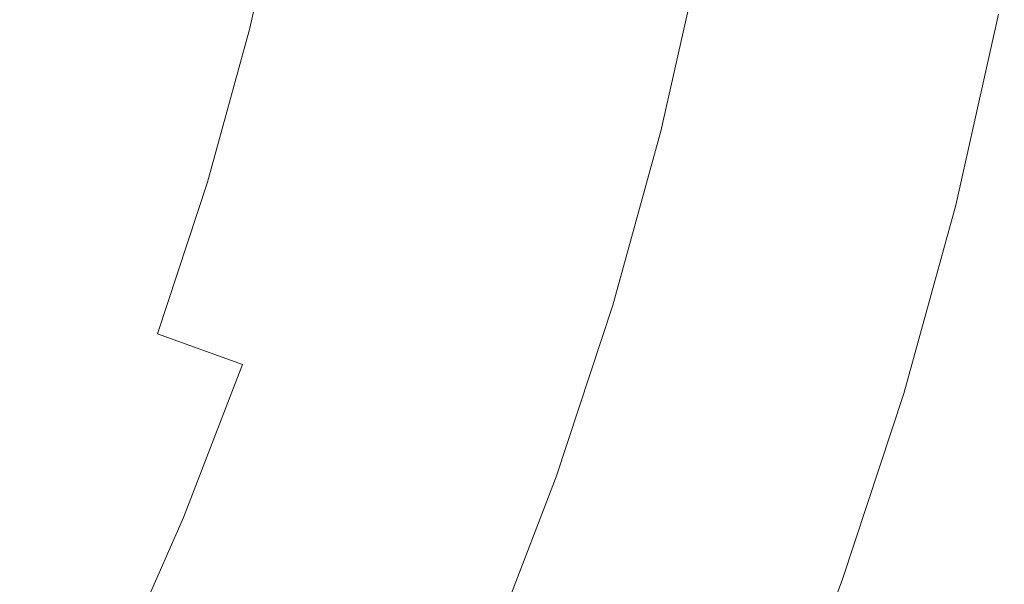
# Model space of a CAD drawing. Extents: x -190 to 190, y -380 to 0.
# Drawn here: x 139 to 186, y -254 to -227 of the extents above; entities that cross this region are included whole.
import ezdxf

# ---------------------------------------------------------------- set-up
doc = ezdxf.new("R2010")
doc.units = 0
doc.header["$LTSCALE"] = 500
doc.header["$MEASUREMENT"] = 0
doc.layers.add('NOVOTERM_SZKLO', color=7, linetype='Continuous')

msp = doc.modelspace()

# ---------------------------------------------------------------- linework, layer by layer
at = {"layer": 'NOVOTERM_SZKLO', "lineweight": 0}
for points, invisible_edges in [([(152.09, -220.213, 42.422), (150.424, -227.638, 42.422), (145.943, -226.515, 38.103), (147.559, -219.311, 38.103)], 15), ([(148.028, -219.405, 52.511), (146.407, -226.631, 52.511), (149.63, -227.439, 57.402), (151.287, -220.053, 57.402)], 15), ([(151.287, -220.053, 57.402), (149.63, -227.439, 57.402), (152.555, -228.172, 62.429), (154.245, -220.641, 62.429)], 15), ([(152.09, -220.213, 42.422), (156.322, -221.054, 46.991), (154.609, -228.686, 46.991), (150.424, -227.638, 42.422)], 7), ([(156.902, -221.17, 67.563), (154.245, -220.641, 62.429), (152.555, -228.172, 62.429), (155.183, -228.83, 67.563)], 15), ([(156.322, -221.054, 46.991), (160.255, -221.837, 51.793), (158.5, -229.661, 51.793), (154.609, -228.686, 46.991)], 15), ([(159.273, -221.641, 72.716), (156.902, -221.17, 67.563), (155.183, -228.83, 67.563), (157.528, -229.417, 72.716)], 15), ([(161.376, -222.06, 77.798), (159.273, -221.641, 72.716), (157.528, -229.417, 72.716), (159.608, -229.938, 77.798)], 15), ([(160.255, -221.837, 51.793), (163.892, -222.56, 56.809), (162.096, -230.562, 56.809), (158.5, -229.661, 51.793)], 15), ([(163.227, -222.428, 82.719), (161.376, -222.06, 77.798), (159.608, -229.938, 77.798), (161.439, -230.397, 82.719)], 15), ([(163.227, -222.428, 82.719), (161.439, -230.397, 82.719), (163.037, -230.797, 87.392), (164.842, -222.749, 87.392)], 15), ([(163.892, -222.56, 56.809), (167.233, -223.225, 62.018), (165.401, -231.389, 62.018), (162.096, -230.562, 56.809)], 15), ([(164.842, -222.749, 87.392), (163.037, -230.797, 87.392), (164.418, -231.143, 91.725), (166.239, -223.027, 91.725)], 15), ([(166.239, -223.027, 91.725), (164.418, -231.143, 91.725), (165.599, -231.439, 95.631), (167.434, -223.265, 95.631)], 15), ([(170.28, -223.831, 67.403), (168.415, -232.144, 67.403), (165.401, -231.389, 62.018), (167.233, -223.225, 62.018)], 15), ([(167.434, -223.265, 95.631), (165.599, -231.439, 95.631), (166.597, -231.689, 99.02), (168.443, -223.465, 99.02)], 15), ([(169.282, -223.632, 101.802), (168.443, -223.465, 99.02), (166.597, -231.689, 99.02), (167.428, -231.897, 101.802)], 15), ([(170, -223.775, 104.043), (169.282, -223.632, 101.802), (167.428, -231.897, 101.802), (168.138, -232.075, 104.043)], 15), ([(170.643, -223.903, 105.809), (170, -223.775, 104.043), (168.138, -232.075, 104.043), (168.774, -232.234, 105.809)], 15), ([(173.041, -224.38, 72.853), (171.145, -232.828, 72.853), (168.415, -232.144, 67.403), (170.28, -223.831, 67.403)], 15), ([(141.164, -225.318, 34.056), (139.263, -232.201, 34.056), (134.253, -230.682, 30.298), (136.086, -224.046, 30.298)], 15), ([(171.259, -224.025, 107.165), (170.643, -223.903, 105.809), (168.774, -232.234, 105.809), (169.383, -232.387, 107.165)], 15), ([(171.259, -224.025, 107.165), (169.383, -232.387, 107.165), (170.011, -232.544, 108.177), (171.894, -224.152, 108.177)], 11), ([(171.894, -224.152, 108.177), (170.011, -232.544, 108.177), (170.706, -232.718, 108.91), (172.597, -224.291, 108.91)], 7), ([(172.597, -224.291, 108.91), (170.706, -232.718, 108.91), (171.513, -232.92, 109.429), (173.413, -224.454, 109.429)], 15), ([(175.521, -224.873, 78.256), (173.599, -233.443, 78.256), (171.145, -232.828, 72.853), (173.041, -224.38, 72.853)], 15), ([(173.413, -224.454, 109.429), (171.513, -232.92, 109.429), (172.48, -233.163, 109.8), (174.39, -224.648, 109.8)], 15), ([(175.576, -224.884, 110.089), (174.39, -224.648, 109.8), (172.48, -233.163, 109.8), (173.653, -233.456, 110.089)], 15), ([(139.072, -224.794, 43.242), (137.199, -231.575, 43.242), (140.962, -232.717, 47.782), (142.887, -225.75, 47.782)], 14), ([(177.73, -225.313, 83.502), (175.783, -233.99, 83.502), (173.599, -233.443, 78.256), (175.521, -224.873, 78.256)], 15), ([(176.913, -225.15, 110.301), (175.576, -224.884, 110.089), (173.653, -233.456, 110.089), (174.975, -233.787, 110.301)], 15), ([(178.341, -225.434, 110.441), (176.913, -225.15, 110.301), (174.975, -233.787, 110.301), (176.388, -234.141, 110.441)], 15), ([(145.943, -226.515, 38.103), (143.977, -233.631, 38.103), (139.263, -232.201, 34.056), (141.164, -225.318, 34.056)], 15), ([(177.73, -225.313, 83.502), (179.674, -225.699, 88.481), (177.706, -234.472, 88.481), (175.783, -233.99, 83.502)], 15), ([(179.804, -225.725, 110.514), (178.341, -225.434, 110.441), (176.388, -234.141, 110.441), (177.835, -234.504, 110.514)], 15), ([(179.674, -225.699, 88.481), (181.36, -226.035, 93.081), (179.374, -234.889, 93.081), (177.706, -234.472, 88.481)], 15), ([(142.887, -225.75, 47.782), (140.962, -232.717, 47.782), (144.434, -233.77, 52.511), (146.407, -226.631, 52.511)], 15), ([(179.804, -225.725, 110.514), (177.835, -234.504, 110.514), (179.258, -234.86, 110.528), (181.244, -226.012, 110.528)], 15), ([(181.244, -226.012, 110.528), (179.258, -234.86, 110.528), (180.601, -235.197, 110.485), (182.601, -226.281, 110.485)], 15), ([(181.36, -226.035, 93.081), (182.796, -226.32, 97.192), (180.794, -235.245, 97.192), (179.374, -234.889, 93.081)], 15), ([(150.424, -227.638, 42.422), (148.398, -234.973, 42.422), (143.977, -233.631, 38.103), (145.943, -226.515, 38.103)], 15), ([(146.407, -226.631, 52.511), (144.434, -233.77, 52.511), (147.614, -234.735, 57.402), (149.63, -227.439, 57.402)], 15), ([(182.601, -226.281, 110.485), (180.601, -235.197, 110.485), (181.805, -235.498, 110.393), (183.818, -226.524, 110.393)], 15), ([(182.796, -226.32, 97.192), (183.99, -226.558, 100.703), (181.974, -235.541, 100.703), (180.794, -235.245, 97.192)], 15), ([(183.818, -226.524, 110.393), (181.805, -235.498, 110.393), (182.813, -235.751, 110.256), (184.838, -226.726, 110.256)], 15), ([(184.947, -226.748, 103.503), (182.921, -235.778, 103.503), (181.974, -235.541, 100.703), (183.99, -226.558, 100.703)], 15), ([(185.601, -226.878, 110.08), (184.838, -226.726, 110.256), (182.813, -235.751, 110.256), (183.568, -235.94, 110.08)], 15), ([(185.666, -226.891, 105.677), (183.632, -235.956, 105.677), (182.921, -235.778, 103.503), (184.947, -226.748, 103.503)], 15), ([(186.111, -226.98, 109.781), (185.601, -226.878, 110.08), (183.568, -235.94, 110.08), (184.072, -236.066, 109.781)], 15), ([(186.145, -226.986, 107.307), (184.106, -236.075, 107.307), (183.632, -235.956, 105.677), (185.666, -226.891, 105.677)], 15), ([(186.37, -227.031, 109.276), (186.111, -226.98, 109.781), (184.072, -236.066, 109.781), (184.328, -236.13, 109.276)], 13), ([(186.38, -227.033, 108.479), (184.339, -236.133, 108.479), (184.106, -236.075, 107.307), (186.145, -226.986, 107.307)], 15), ([(186.38, -227.033, 108.479), (186.37, -227.031, 109.276), (184.328, -236.13, 109.276), (184.339, -236.133, 108.479)], 15), ([(149.63, -227.439, 57.402), (147.614, -234.735, 57.402), (150.5, -235.61, 62.429), (152.555, -228.172, 62.429)], 15), ([(150.424, -227.638, 42.422), (154.609, -228.686, 46.991), (152.527, -236.225, 46.991), (148.398, -234.973, 42.422)], 7), ([(155.183, -228.83, 67.563), (152.555, -228.172, 62.429), (150.5, -235.61, 62.429), (153.092, -236.397, 67.563)], 15), ([(154.609, -228.686, 46.991), (158.5, -229.661, 51.793), (156.365, -237.389, 51.793), (152.527, -236.225, 46.991)], 15), ([(157.528, -229.417, 72.716), (155.183, -228.83, 67.563), (153.092, -236.397, 67.563), (155.406, -237.099, 72.716)], 15), ([(159.608, -229.938, 77.798), (157.528, -229.417, 72.716), (155.406, -237.099, 72.716), (157.458, -237.721, 77.798)], 15), ([(158.5, -229.661, 51.793), (162.096, -230.562, 56.809), (159.913, -238.466, 56.809), (156.365, -237.389, 51.793)], 15), ([(161.439, -230.397, 82.719), (159.608, -229.938, 77.798), (157.458, -237.721, 77.798), (159.264, -238.269, 82.719)], 15), ([(161.439, -230.397, 82.719), (159.264, -238.269, 82.719), (160.84, -238.747, 87.392), (163.037, -230.797, 87.392)], 15), ([(162.096, -230.562, 56.809), (165.401, -231.389, 62.018), (163.173, -239.455, 62.018), (159.913, -238.466, 56.809)], 15), ([(163.037, -230.797, 87.392), (160.84, -238.747, 87.392), (162.203, -239.16, 91.725), (164.418, -231.143, 91.725)], 15), ([(164.418, -231.143, 91.725), (162.203, -239.16, 91.725), (163.369, -239.514, 95.631), (165.599, -231.439, 95.631)], 15), ([(137.199, -231.575, 43.242), (134.996, -238.256, 43.242), (138.699, -239.581, 47.782), (140.962, -232.717, 47.782)], 14), ([(168.415, -232.144, 67.403), (166.146, -240.357, 67.403), (163.173, -239.455, 62.018), (165.401, -231.389, 62.018)], 15), ([(165.599, -231.439, 95.631), (163.369, -239.514, 95.631), (164.353, -239.813, 99.02), (166.597, -231.689, 99.02)], 15), ([(167.428, -231.897, 101.802), (166.597, -231.689, 99.02), (164.353, -239.813, 99.02), (165.172, -240.061, 101.802)], 15), ([(143.977, -233.631, 38.103), (141.665, -240.642, 38.103), (137.026, -238.983, 34.056), (139.263, -232.201, 34.056)], 15), ([(168.138, -232.075, 104.043), (167.428, -231.897, 101.802), (165.172, -240.061, 101.802), (165.873, -240.274, 104.043)], 15), ([(168.774, -232.234, 105.809), (168.138, -232.075, 104.043), (165.873, -240.274, 104.043), (166.5, -240.464, 105.809)], 15), ([(171.145, -232.828, 72.853), (168.839, -241.174, 72.853), (166.146, -240.357, 67.403), (168.415, -232.144, 67.403)], 15), ([(169.383, -232.387, 107.165), (168.774, -232.234, 105.809), (166.5, -240.464, 105.809), (167.101, -240.646, 107.165)], 15), ([(140.962, -232.717, 47.782), (138.699, -239.581, 47.782), (142.115, -240.803, 52.511), (144.434, -233.77, 52.511)], 15), ([(169.383, -232.387, 107.165), (167.101, -240.646, 107.165), (167.721, -240.834, 108.177), (170.011, -232.544, 108.177)], 11), ([(170.011, -232.544, 108.177), (167.721, -240.834, 108.177), (168.406, -241.042, 108.91), (170.706, -232.718, 108.91)], 15), ([(170.706, -232.718, 108.91), (168.406, -241.042, 108.91), (169.203, -241.284, 109.429), (171.513, -232.92, 109.429)], 15), ([(173.599, -233.443, 78.256), (171.26, -241.908, 78.256), (168.839, -241.174, 72.853), (171.145, -232.828, 72.853)], 15), ([(171.513, -232.92, 109.429), (169.203, -241.284, 109.429), (170.156, -241.573, 109.8), (172.48, -233.163, 109.8)], 15), ([(173.653, -233.456, 110.089), (172.48, -233.163, 109.8), (170.156, -241.573, 109.8), (171.314, -241.924, 110.089)], 15), ([(148.398, -234.973, 42.422), (146.015, -242.199, 42.422), (141.665, -240.642, 38.103), (143.977, -233.631, 38.103)], 15), ([(175.783, -233.99, 83.502), (173.415, -242.562, 83.502), (171.26, -241.908, 78.256), (173.599, -233.443, 78.256)], 15), ([(174.975, -233.787, 110.301), (173.653, -233.456, 110.089), (171.314, -241.924, 110.089), (172.617, -242.32, 110.301)], 15), ([(144.434, -233.77, 52.511), (142.115, -240.803, 52.511), (145.244, -241.923, 57.402), (147.614, -234.735, 57.402)], 15), ([(176.388, -234.141, 110.441), (174.975, -233.787, 110.301), (172.617, -242.32, 110.301), (174.012, -242.743, 110.441)], 15), ([(175.783, -233.99, 83.502), (177.706, -234.472, 88.481), (175.312, -243.137, 88.481), (173.415, -242.562, 83.502)], 15), ([(177.835, -234.504, 110.514), (176.388, -234.141, 110.441), (174.012, -242.743, 110.441), (175.439, -243.176, 110.514)], 15), ([(177.706, -234.472, 88.481), (179.374, -234.889, 93.081), (176.957, -243.636, 93.081), (175.312, -243.137, 88.481)], 15), ([(177.835, -234.504, 110.514), (175.439, -243.176, 110.514), (176.843, -243.602, 110.528), (179.258, -234.86, 110.528)], 15), ([(147.614, -234.735, 57.402), (145.244, -241.923, 57.402), (148.084, -242.939, 62.429), (150.5, -235.61, 62.429)], 15), ([(148.398, -234.973, 42.422), (152.527, -236.225, 46.991), (150.077, -243.652, 46.991), (146.015, -242.199, 42.422)], 3), ([(179.258, -234.86, 110.528), (176.843, -243.602, 110.528), (178.168, -244.003, 110.485), (180.601, -235.197, 110.485)], 15), ([(179.374, -234.889, 93.081), (180.794, -235.245, 97.192), (178.358, -244.061, 97.192), (176.957, -243.636, 93.081)], 15), ([(180.601, -235.197, 110.485), (178.168, -244.003, 110.485), (179.355, -244.364, 110.393), (181.805, -235.498, 110.393)], 15), ([(180.794, -235.245, 97.192), (181.974, -235.541, 100.703), (179.522, -244.414, 100.703), (178.358, -244.061, 97.192)], 15), ([(181.805, -235.498, 110.393), (179.355, -244.364, 110.393), (180.35, -244.665, 110.256), (182.813, -235.751, 110.256)], 15), ([(182.921, -235.778, 103.503), (180.457, -244.698, 103.503), (179.522, -244.414, 100.703), (181.974, -235.541, 100.703)], 15), ([(153.092, -236.397, 67.563), (150.5, -235.61, 62.429), (148.084, -242.939, 62.429), (150.634, -243.852, 67.563)], 15), ([(183.568, -235.94, 110.08), (182.813, -235.751, 110.256), (180.35, -244.665, 110.256), (181.095, -244.891, 110.08)], 15), ([(183.632, -235.956, 105.677), (181.159, -244.911, 105.677), (180.457, -244.698, 103.503), (182.921, -235.778, 103.503)], 15), ([(184.072, -236.066, 109.781), (183.568, -235.94, 110.08), (181.095, -244.891, 110.08), (181.592, -245.042, 109.781)], 15), ([(184.106, -236.075, 107.307), (181.626, -245.052, 107.307), (181.159, -244.911, 105.677), (183.632, -235.956, 105.677)], 15), ([(152.527, -236.225, 46.991), (156.365, -237.389, 51.793), (153.854, -245.004, 51.793), (150.077, -243.652, 46.991)], 15), ([(155.406, -237.099, 72.716), (153.092, -236.397, 67.563), (150.634, -243.852, 67.563), (152.911, -244.666, 72.716)], 15), ([(184.328, -236.13, 109.276), (184.072, -236.066, 109.781), (181.592, -245.042, 109.781), (181.845, -245.119, 109.276)], 13), ([(184.339, -236.133, 108.479), (181.855, -245.122, 108.479), (181.626, -245.052, 107.307), (184.106, -236.075, 107.307)], 15), ([(184.339, -236.133, 108.479), (184.328, -236.13, 109.276), (181.845, -245.119, 109.276), (181.855, -245.122, 108.479)], 15), ([(157.458, -237.721, 77.798), (155.406, -237.099, 72.716), (152.911, -244.666, 72.716), (154.929, -245.389, 77.798)], 15), ([(156.365, -237.389, 51.793), (159.913, -238.466, 56.809), (157.345, -246.253, 56.809), (153.854, -245.004, 51.793)], 15), ([(159.264, -238.269, 82.719), (157.458, -237.721, 77.798), (154.929, -245.389, 77.798), (156.706, -246.024, 82.719)], 15), ([(159.264, -238.269, 82.719), (156.706, -246.024, 82.719), (158.257, -246.579, 87.392), (160.84, -238.747, 87.392)], 15), ([(159.913, -238.466, 56.809), (163.173, -239.455, 62.018), (160.553, -247.401, 62.018), (157.345, -246.253, 56.809)], 15), ([(160.84, -238.747, 87.392), (158.257, -246.579, 87.392), (159.598, -247.059, 91.725), (162.203, -239.16, 91.725)], 15), ([(141.665, -240.642, 38.103), (139.01, -247.53, 38.103), (134.459, -245.645, 34.056), (137.026, -238.983, 34.056)], 15), ([(162.203, -239.16, 91.725), (159.598, -247.059, 91.725), (160.745, -247.469, 95.631), (163.369, -239.514, 95.631)], 15), ([(138.699, -239.581, 47.782), (136.1, -246.325, 47.782), (139.452, -247.713, 52.511), (142.115, -240.803, 52.511)], 15), ([(166.146, -240.357, 67.403), (163.478, -248.447, 67.403), (160.553, -247.401, 62.018), (163.173, -239.455, 62.018)], 15), ([(163.369, -239.514, 95.631), (160.745, -247.469, 95.631), (161.714, -247.816, 99.02), (164.353, -239.813, 99.02)], 15), ([(165.172, -240.061, 101.802), (164.353, -239.813, 99.02), (161.714, -247.816, 99.02), (162.52, -248.105, 101.802)], 15), ([(165.873, -240.274, 104.043), (165.172, -240.061, 101.802), (162.52, -248.105, 101.802), (163.209, -248.351, 104.043)], 15), ([(146.015, -242.199, 42.422), (143.279, -249.298, 42.422), (139.01, -247.53, 38.103), (141.665, -240.642, 38.103)], 15), ([(166.5, -240.464, 105.809), (165.873, -240.274, 104.043), (163.209, -248.351, 104.043), (163.827, -248.572, 105.809)], 15), ([(168.839, -241.174, 72.853), (166.128, -249.396, 72.853), (163.478, -248.447, 67.403), (166.146, -240.357, 67.403)], 15), ([(167.101, -240.646, 107.165), (166.5, -240.464, 105.809), (163.827, -248.572, 105.809), (164.418, -248.784, 107.165)], 15), ([(167.101, -240.646, 107.165), (164.418, -248.784, 107.165), (165.028, -249.002, 108.177), (167.721, -240.834, 108.177)], 11), ([(142.115, -240.803, 52.511), (139.452, -247.713, 52.511), (142.522, -248.985, 57.402), (145.244, -241.923, 57.402)], 15), ([(167.721, -240.834, 108.177), (165.028, -249.002, 108.177), (165.702, -249.243, 108.91), (168.406, -241.042, 108.91)], 15), ([(168.406, -241.042, 108.91), (165.702, -249.243, 108.91), (166.485, -249.523, 109.429), (169.203, -241.284, 109.429)], 15), ([(171.26, -241.908, 78.256), (168.51, -250.248, 78.256), (166.128, -249.396, 72.853), (168.839, -241.174, 72.853)], 15), ([(169.203, -241.284, 109.429), (166.485, -249.523, 109.429), (167.424, -249.859, 109.8), (170.156, -241.573, 109.8)], 15), ([(171.314, -241.924, 110.089), (170.156, -241.573, 109.8), (167.424, -249.859, 109.8), (168.562, -250.267, 110.089)], 15), ([(145.244, -241.923, 57.402), (142.522, -248.985, 57.402), (145.309, -250.139, 62.429), (148.084, -242.939, 62.429)], 15), ([(173.415, -242.562, 83.502), (170.63, -251.006, 83.502), (168.51, -250.248, 78.256), (171.26, -241.908, 78.256)], 15), ([(172.617, -242.32, 110.301), (171.314, -241.924, 110.089), (168.562, -250.267, 110.089), (169.845, -250.726, 110.301)], 15), ([(146.015, -242.199, 42.422), (150.077, -243.652, 46.991), (147.265, -250.95, 46.991), (143.279, -249.298, 42.422)], 13), ([(174.012, -242.743, 110.441), (172.617, -242.32, 110.301), (169.845, -250.726, 110.301), (171.217, -251.216, 110.441)], 15), ([(173.415, -242.562, 83.502), (175.312, -243.137, 88.481), (172.496, -251.674, 88.481), (170.63, -251.006, 83.502)], 15), ([(150.634, -243.852, 67.563), (148.084, -242.939, 62.429), (145.309, -250.139, 62.429), (147.811, -251.176, 67.563)], 15), ([(175.439, -243.176, 110.514), (174.012, -242.743, 110.441), (171.217, -251.216, 110.441), (172.622, -251.719, 110.514)], 15), ([(175.312, -243.137, 88.481), (176.957, -243.636, 93.081), (174.115, -252.254, 93.081), (172.496, -251.674, 88.481)], 15), ([(175.439, -243.176, 110.514), (172.622, -251.719, 110.514), (174.003, -252.213, 110.528), (176.843, -243.602, 110.528)], 15), ([(150.077, -243.652, 46.991), (153.854, -245.004, 51.793), (150.971, -252.484, 51.793), (147.265, -250.95, 46.991)], 15), ([(152.911, -244.666, 72.716), (150.634, -243.852, 67.563), (147.811, -251.176, 67.563), (150.045, -252.101, 72.716)], 15), ([(176.843, -243.602, 110.528), (174.003, -252.213, 110.528), (175.306, -252.68, 110.485), (178.168, -244.003, 110.485)], 15), ([(176.957, -243.636, 93.081), (178.358, -244.061, 97.192), (175.494, -252.747, 97.192), (174.115, -252.254, 93.081)], 15), ([(178.168, -244.003, 110.485), (175.306, -252.68, 110.485), (176.475, -253.098, 110.393), (179.355, -244.364, 110.393)], 15), ([(178.358, -244.061, 97.192), (179.522, -244.414, 100.703), (176.64, -253.157, 100.703), (175.494, -252.747, 97.192)], 15), ([(179.355, -244.364, 110.393), (176.475, -253.098, 110.393), (177.454, -253.448, 110.256), (180.35, -244.665, 110.256)], 15), ([(180.457, -244.698, 103.503), (177.559, -253.486, 103.503), (176.64, -253.157, 100.703), (179.522, -244.414, 100.703)], 15), ([(154.929, -245.389, 77.798), (152.911, -244.666, 72.716), (150.045, -252.101, 72.716), (152.026, -252.922, 77.798)], 15), ([(181.095, -244.891, 110.08), (180.35, -244.665, 110.256), (177.454, -253.448, 110.256), (178.187, -253.71, 110.08)], 15), ([(181.159, -244.911, 105.677), (178.249, -253.733, 105.677), (177.559, -253.486, 103.503), (180.457, -244.698, 103.503)], 15), ([(181.592, -245.042, 109.781), (181.095, -244.891, 110.08), (178.187, -253.71, 110.08), (178.676, -253.885, 109.781)], 15), ([(181.626, -245.052, 107.307), (178.709, -253.897, 107.307), (178.249, -253.733, 105.677), (181.159, -244.911, 105.677)], 15), ([(153.854, -245.004, 51.793), (157.345, -246.253, 56.809), (154.397, -253.903, 56.809), (150.971, -252.484, 51.793)], 15), ([(156.706, -246.024, 82.719), (154.929, -245.389, 77.798), (152.026, -252.922, 77.798), (153.77, -253.644, 82.719)], 15), ([(181.845, -245.119, 109.276), (181.592, -245.042, 109.781), (178.676, -253.885, 109.781), (178.925, -253.974, 109.276)], 13), ([(181.855, -245.122, 108.479), (178.935, -253.978, 108.479), (178.709, -253.897, 107.307), (181.626, -245.052, 107.307)], 15), ([(181.855, -245.122, 108.479), (181.845, -245.119, 109.276), (178.925, -253.974, 109.276), (178.935, -253.978, 108.479)], 15), ([(156.706, -246.024, 82.719), (153.77, -253.644, 82.719), (155.292, -254.274, 87.392), (158.257, -246.579, 87.392)], 15), ([(157.345, -246.253, 56.809), (160.553, -247.401, 62.018), (157.544, -255.207, 62.018), (154.397, -253.903, 56.809)], 15), ([(158.257, -246.579, 87.392), (155.292, -254.274, 87.392), (156.608, -254.819, 91.725), (159.598, -247.059, 91.725)], 15), ([(159.598, -247.059, 91.725), (156.608, -254.819, 91.725), (157.733, -255.286, 95.631), (160.745, -247.469, 95.631)], 15), ([(140.193, -256.253, 42.422), (136.017, -254.278, 38.103), (139.01, -247.53, 38.103), (143.279, -249.298, 42.422)], 15), ([(136.449, -254.482, 52.511), (139.453, -255.903, 57.402), (142.522, -248.985, 57.402), (139.452, -247.713, 52.511)], 15), ([(163.478, -248.447, 67.403), (160.415, -256.396, 67.403), (157.544, -255.207, 62.018), (160.553, -247.401, 62.018)], 15), ([(160.745, -247.469, 95.631), (157.733, -255.286, 95.631), (158.683, -255.679, 99.02), (161.714, -247.816, 99.02)], 15), ([(162.52, -248.105, 101.802), (161.714, -247.816, 99.02), (158.683, -255.679, 99.02), (159.475, -256.007, 101.802)], 15), ([(163.209, -248.351, 104.043), (162.52, -248.105, 101.802), (159.475, -256.007, 101.802), (160.151, -256.287, 104.043)], 15), ([(163.827, -248.572, 105.809), (163.209, -248.351, 104.043), (160.151, -256.287, 104.043), (160.757, -256.538, 105.809)], 15), ([(166.128, -249.396, 72.853), (163.015, -257.473, 72.853), (160.415, -256.396, 67.403), (163.478, -248.447, 67.403)], 15), ([(164.418, -248.784, 107.165), (163.827, -248.572, 105.809), (160.757, -256.538, 105.809), (161.337, -256.778, 107.165)], 15), ([(139.453, -255.903, 57.402), (142.18, -257.193, 62.429), (145.309, -250.139, 62.429), (142.522, -248.985, 57.402)], 15), ([(164.418, -248.784, 107.165), (161.337, -256.778, 107.165), (161.935, -257.026, 108.177), (165.028, -249.002, 108.177)], 11), ([(165.028, -249.002, 108.177), (161.935, -257.026, 108.177), (162.597, -257.3, 108.91), (165.702, -249.243, 108.91)], 15), ([(140.193, -256.253, 42.422), (143.279, -249.298, 42.422), (147.265, -250.95, 46.991), (144.094, -258.098, 46.991)], 11), ([(165.702, -249.243, 108.91), (162.597, -257.3, 108.91), (163.366, -257.619, 109.429), (166.485, -249.523, 109.429)], 15), ([(168.51, -250.248, 78.256), (165.352, -258.441, 78.256), (163.015, -257.473, 72.853), (166.128, -249.396, 72.853)], 15), ([(166.485, -249.523, 109.429), (163.366, -257.619, 109.429), (164.287, -258, 109.8), (167.424, -249.859, 109.8)], 15), ([(168.562, -250.267, 110.089), (167.424, -249.859, 109.8), (164.287, -258, 109.8), (165.404, -258.463, 110.089)], 15), ([(144.628, -258.351, 67.563), (147.811, -251.176, 67.563), (145.309, -250.139, 62.429), (142.18, -257.193, 62.429)], 15), ([(170.63, -251.006, 83.502), (167.433, -259.303, 83.502), (165.352, -258.441, 78.256), (168.51, -250.248, 78.256)], 15), ([(169.845, -250.726, 110.301), (168.562, -250.267, 110.089), (165.404, -258.463, 110.089), (166.663, -258.984, 110.301)], 15), ([(144.094, -258.098, 46.991), (147.265, -250.95, 46.991), (150.971, -252.484, 51.793), (147.719, -259.813, 51.793)], 15), ([(171.217, -251.216, 110.441), (169.845, -250.726, 110.301), (166.663, -258.984, 110.301), (168.009, -259.542, 110.441)], 15), ([(170.63, -251.006, 83.502), (172.496, -251.674, 88.481), (169.264, -260.062, 88.481), (167.433, -259.303, 83.502)], 15), ([(146.814, -259.384, 72.716), (150.045, -252.101, 72.716), (147.811, -251.176, 67.563), (144.628, -258.351, 67.563)], 15), ([(172.622, -251.719, 110.514), (171.217, -251.216, 110.441), (168.009, -259.542, 110.441), (169.387, -260.113, 110.514)], 15), ([(172.496, -251.674, 88.481), (174.115, -252.254, 93.081), (170.853, -260.72, 93.081), (169.264, -260.062, 88.481)], 15), ([(172.622, -251.719, 110.514), (169.387, -260.113, 110.514), (170.743, -260.674, 110.528), (174.003, -252.213, 110.528)], 15), ([(148.752, -260.301, 77.798), (152.026, -252.922, 77.798), (150.045, -252.101, 72.716), (146.814, -259.384, 72.716)], 15), ([(174.003, -252.213, 110.528), (170.743, -260.674, 110.528), (172.021, -261.204, 110.485), (175.306, -252.68, 110.485)], 15), ([(174.115, -252.254, 93.081), (175.494, -252.747, 97.192), (172.205, -261.28, 97.192), (170.853, -260.72, 93.081)], 15), ([(147.719, -259.813, 51.793), (150.971, -252.484, 51.793), (154.397, -253.903, 56.809), (151.072, -261.398, 56.809)], 15), ([(150.459, -261.108, 82.719), (153.77, -253.644, 82.719), (152.026, -252.922, 77.798), (148.752, -260.301, 77.798)], 15), ([(175.306, -252.68, 110.485), (172.021, -261.204, 110.485), (173.168, -261.679, 110.393), (176.475, -253.098, 110.393)], 15), ([(175.494, -252.747, 97.192), (176.64, -253.157, 100.703), (173.329, -261.746, 100.703), (172.205, -261.28, 97.192)], 15), ([(176.475, -253.098, 110.393), (173.168, -261.679, 110.393), (174.129, -262.077, 110.256), (177.454, -253.448, 110.256)], 15), ([(177.559, -253.486, 103.503), (174.232, -262.119, 103.503), (173.329, -261.746, 100.703), (176.64, -253.157, 100.703)], 15), ([(150.459, -261.108, 82.719), (151.948, -261.812, 87.392), (155.292, -254.274, 87.392), (153.77, -253.644, 82.719)], 15), ([(178.187, -253.71, 110.08), (177.454, -253.448, 110.256), (174.129, -262.077, 110.256), (174.848, -262.375, 110.08)], 15), ([(178.249, -253.733, 105.677), (174.909, -262.4, 105.677), (174.232, -262.119, 103.503), (177.559, -253.486, 103.503)], 15), ([(178.676, -253.885, 109.781), (178.187, -253.71, 110.08), (174.848, -262.375, 110.08), (175.328, -262.574, 109.781)], 15), ([(178.709, -253.897, 107.307), (175.36, -262.587, 107.307), (174.909, -262.4, 105.677), (178.249, -253.733, 105.677)], 15), ([(151.072, -261.398, 56.809), (154.397, -253.903, 56.809), (157.544, -255.207, 62.018), (154.151, -262.855, 62.018)], 15), ([(178.925, -253.974, 109.276), (178.676, -253.885, 109.781), (175.328, -262.574, 109.781), (175.572, -262.675, 109.276)], 13), ([(178.935, -253.978, 108.479), (175.582, -262.679, 108.479), (175.36, -262.587, 107.307), (178.709, -253.897, 107.307)], 15), ([(178.935, -253.978, 108.479), (178.925, -253.974, 109.276), (175.572, -262.675, 109.276), (175.582, -262.679, 108.479)], 15)]:
    msp.add_3dface(points, dxfattribs=dict(at, invisible_edges=invisible_edges))

doc.saveas('drawing.dxf')
